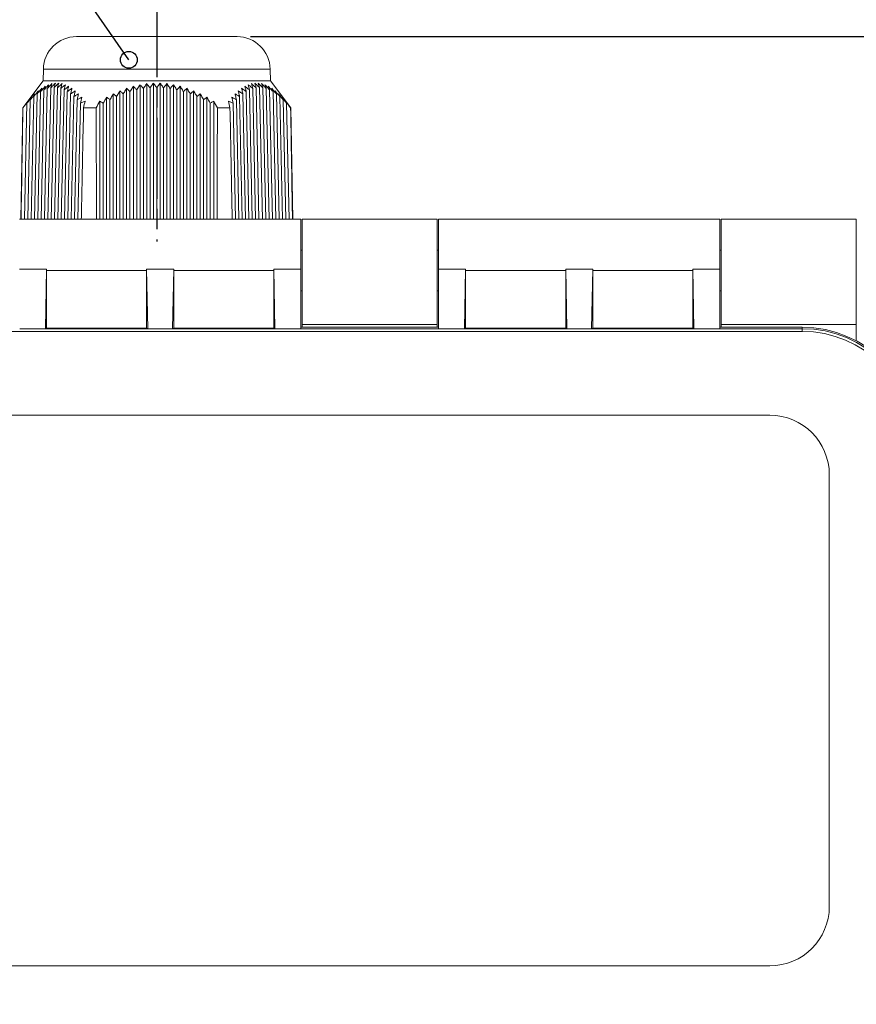
# Model space of a CAD drawing. Units: millimetres. Extents: x 0 to 403, y 0 to 280.
# Drawn here: x 272 to 334, y 144 to 217 of the extents above; entities that cross this region are included whole.
import ezdxf

# ---------------------------------------------------------------- set-up
doc = ezdxf.new("R2010")
doc.units = ezdxf.units.MM
doc.linetypes.add('AM_ISO08W050', pattern=[18, 12, -1.5, 3, -1.5])
doc.linetypes.add('AM_ISO08W050x2', pattern=[9, 6, -0.75, 1.5, -0.75])
for name, color, linetype, lineweight in [('AM_5', 3, 'Continuous', 25), ('AM_7', 4, 'AM_ISO08W050', 25), ('TK1', 7, 'Continuous', 25), ('TK3', 5, 'Continuous', 25), ('TK5', 4, 'Continuous', 25), ('TK7', 1, 'Continuous', 25)]:
    doc.layers.add(name, color=color, linetype=linetype, lineweight=lineweight)
doc.styles.get("Standard").update_dxf_attribs({"font": 'ISOCP.SHX', "bigfont": 'EXTFONT.SHX'})
doc.dimstyles.new('AM_ISO$0', dxfattribs={"dimtxt": 3.5, "dimasz": 2.5, "dimexe": 1, "dimexo": 1, "dimgap": 1.5, "dimtad": 1, "dimdsep": 46, "dimtxsty": 'STANDARD', "dimblk": 'OPEN30', "dimcen": 0, "dimclrd": 3, "dimclre": 3, "dimclrt": 2, "dimadec": 0, "dimazin": 2, "dimtp": 0.1, "dimtm": 0.1, "dimtfac": 0.71, "dimtmove": 0, "dimatfit": 3, "dimldrblk": 'OPEN30', "dimfxl": 1, "dimlwd": -1, "dimlwe": -1, "dimarcsym": 0})
doc.dimstyles.new('AM_ISO$4', dxfattribs={"dimtxt": 3.5, "dimasz": 2.5, "dimexe": 1, "dimexo": 1, "dimgap": 1.5, "dimtad": 1, "dimdsep": 46, "dimtxsty": 'STANDARD', "dimblk": 'OPEN30', "dimcen": 0, "dimclrd": 3, "dimclre": 3, "dimclrt": 2, "dimadec": 0, "dimazin": 2, "dimtp": 0.1, "dimtm": 0.1, "dimtfac": 0.71, "dimtofl": 0, "dimtmove": 0, "dimatfit": 0, "dimldrblk": 'OPEN30', "dimfxl": 1, "dimlwd": -1, "dimlwe": -1, "dimarcsym": 0})

# ---------------------------------------------------------------- blocks, each defined once
blk = doc.blocks.new('_Open30')
at = {"color": 0, "linetype": 'ByBlock', "lineweight": -2}
for p, q in [((-1, 0.268), (0, 0)), ((0, 0), (-1, -0.268)), ((0, 0), (-1, 0))]:
    blk.add_line(p, q, dxfattribs=at)
blk = doc.blocks.new('*D23')
at = {"layer": 'AM_5', "color": 3}
for p, q in [((253.094, 146.652), (253.094, 106.414)), ((343.593, 146.652), (343.593, 106.414)), ((255.594, 107.414), (341.093, 107.414))]:
    blk.add_line(p, q, dxfattribs=at)
at = {"layer": 'Defpoints', "color": 0}
for p in [(253.094, 147.652), (343.593, 147.652), (343.593, 107.414)]:
    blk.add_point(p, dxfattribs=at)
at = {"layer": 'AM_5', "color": 3, "xscale": 2.5, "yscale": 2.5, "zscale": 2.5, "rotation": 180}
blk.add_blockref('_Open30', (253.094, 107.414), dxfattribs=at)
at = {"layer": 'AM_5', "color": 3, "xscale": 2.5, "yscale": 2.5, "zscale": 2.5}
blk.add_blockref('_Open30', (343.593, 107.414), dxfattribs=at)
at = {"layer": 'AM_5', "color": 2, "insert": (298.228, 110.664), "char_height": 3.5, "attachment_point": 5}
blk.add_mtext('90.5', dxfattribs=at)
blk = doc.blocks.new('*D24')
at = {"layer": 'AM_5', "color": 3}
for p, q in [((230.265, 158.739), (230.265, 94.072)), ((366.265, 158.739), (366.265, 94.072)), ((232.765, 95.072), (363.765, 95.072))]:
    blk.add_line(p, q, dxfattribs=at)
at = {"layer": 'Defpoints', "color": 0}
for p in [(230.265, 159.739), (366.265, 159.739), (366.265, 95.072)]:
    blk.add_point(p, dxfattribs=at)
at = {"layer": 'AM_5', "color": 3, "xscale": 2.5, "yscale": 2.5, "zscale": 2.5, "rotation": 180}
blk.add_blockref('_Open30', (230.265, 95.072), dxfattribs=at)
at = {"layer": 'AM_5', "color": 3, "xscale": 2.5, "yscale": 2.5, "zscale": 2.5}
blk.add_blockref('_Open30', (366.265, 95.072), dxfattribs=at)
at = {"layer": 'AM_5', "color": 2, "insert": (298.611, 98.497), "char_height": 3.5, "attachment_point": 5}
blk.add_mtext('(136)', dxfattribs=at)
blk = doc.blocks.new('*D26')
at = {"layer": 'AM_5', "color": 3}
for p, q in [((289.452, 215.402), (392.265, 215.402)), ((391.265, 120.902), (391.265, 212.902)), ((289.452, 118.402), (392.265, 118.402))]:
    blk.add_line(p, q, dxfattribs=at)
at = {"layer": 'Defpoints', "color": 0}
for p in [(288.452, 215.402), (391.265, 215.402), (288.452, 118.402)]:
    blk.add_point(p, dxfattribs=at)
at = {"layer": 'AM_5', "color": 3, "xscale": 2.5, "yscale": 2.5, "zscale": 2.5}
for p, rotation in [((391.265, 215.402), 90), ((391.265, 118.402), 270)]:
    blk.add_blockref('_Open30', p, dxfattribs=dict(at, rotation=rotation))
at = {"layer": 'AM_5', "color": 2, "insert": (387.839, 166.902), "char_height": 3.5, "attachment_point": 5, "rotation": 90}
blk.add_mtext('(97)', dxfattribs=at)
blk = doc.blocks.new('_Small')
at = {"color": 0, "linetype": 'ByBlock', "lineweight": -2}
blk.add_circle((0, 0), 0.25, dxfattribs=at)
blk = doc.blocks.new('*D28')
at = {"layer": 'AM_5', "color": 3}
for p, q in [((274.345, 222.452), (232.536, 222.452)), ((280.449, 213.686), (274.345, 222.452))]:
    blk.add_line(p, q, dxfattribs=at)
at = {"layer": 'Defpoints', "color": 0}
for p in [(280.449, 213.686), (281.851, 211.673)]:
    blk.add_point(p, dxfattribs=at)
at = {"layer": 'AM_5', "color": 3, "xscale": 2.5, "yscale": 2.5, "zscale": 2.5, "rotation": 304.8544265323761}
blk.add_blockref('_Small', (280.449, 213.686), dxfattribs=at)
at = {"layer": 'AM_5', "color": 2, "insert": (252.691, 225.702), "char_height": 3.5, "attachment_point": 5}
blk.add_mtext('M16:ケーブルグランド', dxfattribs=at)

msp = doc.modelspace()

# ---------------------------------------------------------------- linework, layer by layer
at = {"layer": 'AM_7', "linetype": 'AM_ISO08W050x2'}
msp.add_line((282.515, 218.402), (282.515, 200.24), dxfattribs=at)
at = {"layer": 'TK1', "lineweight": 5}
for p, q in [((293.265, 201.902), (293.265, 194.102)), ((303.265, 201.902), (293.265, 201.902)), ((303.265, 194.102), (303.265, 201.902)), ((324.265, 201.902), (324.265, 194.102)), ((334.265, 201.902), (324.265, 201.902)), ((334.265, 194.102), (334.265, 201.902)), ((303.365, 193.902), (293.165, 193.902)), ((293.265, 193.902), (293.265, 194.102)), ((293.265, 194.102), (303.265, 194.102)), ((303.265, 194.102), (303.265, 193.902)), ((324.265, 193.902), (324.265, 194.102)), ((324.265, 194.102), (334.265, 194.102)), ((334.265, 194.102), (334.265, 192.902))]:
    msp.add_line(p, q, dxfattribs=at)
at = {"layer": 'TK3', "lineweight": 5}
for p, q in [((293.165, 201.902), (272.365, 201.902)), ((293.165, 201.902), (293.165, 198.209)), ((303.365, 198.209), (303.365, 201.902)), ((324.165, 201.902), (303.365, 201.902)), ((324.165, 201.902), (324.165, 198.209)), ((274.365, 198.209), (272.365, 198.209)), ((274.285, 193.799), (274.365, 198.209)), ((281.765, 198.102), (274.365, 198.102)), ((274.365, 193.841), (274.365, 198.102)), ((283.765, 198.209), (281.765, 198.209)), ((281.765, 198.209), (281.845, 193.799)), ((281.765, 198.102), (281.765, 193.841)), ((283.685, 193.799), (283.765, 198.209)), ((291.165, 198.102), (283.765, 198.102)), ((283.765, 193.841), (283.765, 198.102)), ((293.165, 198.209), (291.165, 198.209)), ((291.245, 193.799), (291.165, 198.209)), ((291.165, 198.102), (291.165, 193.841)), ((293.165, 193.799), (293.165, 198.209)), ((305.365, 198.209), (303.365, 198.209)), ((303.365, 198.209), (303.365, 193.799)), ((305.285, 193.799), (305.365, 198.209)), ((312.765, 198.102), (305.365, 198.102)), ((305.365, 193.841), (305.365, 198.102)), ((314.765, 198.209), (312.765, 198.209)), ((312.765, 198.209), (312.845, 193.799)), ((312.765, 198.102), (312.765, 193.841)), ((314.685, 193.799), (314.765, 198.209)), ((322.165, 198.102), (314.765, 198.102)), ((314.765, 193.841), (314.765, 198.102)), ((324.165, 198.209), (322.165, 198.209)), ((322.245, 193.799), (322.165, 198.209)), ((322.165, 198.102), (322.165, 193.841)), ((324.165, 193.799), (324.165, 198.209)), ((274.269, 193.801), (272.382, 193.801)), ((274.365, 193.841), (274.285, 193.801)), ((281.765, 193.841), (274.365, 193.841)), ((281.845, 193.801), (281.765, 193.841)), ((283.669, 193.801), (281.862, 193.801)), ((283.765, 193.841), (283.685, 193.801)), ((291.165, 193.841), (283.765, 193.841)), ((291.245, 193.801), (291.165, 193.841)), ((293.149, 193.801), (291.262, 193.801)), ((305.269, 193.801), (303.382, 193.801)), ((305.365, 193.841), (305.285, 193.801)), ((312.765, 193.841), (305.365, 193.841)), ((312.845, 193.801), (312.765, 193.841)), ((314.669, 193.801), (312.862, 193.801)), ((314.765, 193.841), (314.685, 193.801)), ((322.165, 193.841), (314.765, 193.841)), ((322.245, 193.801), (322.165, 193.841)), ((324.149, 193.801), (322.262, 193.801)), ((330.265, 193.902), (324.165, 193.902)), ((330.265, 193.801), (330.265, 193.902)), ((330.265, 193.601), (330.265, 193.801)), ((330.265, 193.601), (266.265, 193.601)), ((268.665, 187.402), (327.868, 187.402)), ((332.268, 183.002), (332.268, 151.082)), ((327.868, 146.682), (268.665, 146.682))]:
    msp.add_line(p, q, dxfattribs=at)
for centre, radius, start, end in [((330.265, 185.402), 8.5, 360, 90), ((330.265, 185.402), 8.399, 0, 90), ((330.265, 185.402), 8.199, 0, 90), ((327.868, 183.002), 4.4, 0, 90), ((327.868, 151.082), 4.4, 270, 360)]:
    msp.add_arc(centre, radius, start, end, dxfattribs=at)
for centre, start_param, end_param in [((274.505, 198.102), 1.544063, 1.570796), ((281.626, 198.102), 4.71239, 4.739122), ((283.905, 198.102), 1.544063, 1.570796), ((291.026, 198.102), 4.712389, 4.739122), ((305.505, 198.102), 1.544063, 1.570796), ((312.626, 198.102), 4.712389, 4.739122), ((314.905, 198.102), 1.544063, 1.570796), ((322.026, 198.102), 4.712389, 4.739122)]:
    msp.add_ellipse(centre, major_axis=(0, 4), ratio=0.034921, start_param=start_param, end_param=end_param, dxfattribs=at)
for points, degree in [([(274.285, 193.801), (281.845, 193.801)], 1), ([(283.685, 193.801), (291.245, 193.801)], 1), ([(293.165, 193.801), (303.365, 193.801)], 1), ([(305.285, 193.801), (312.845, 193.801)], 1), ([(314.685, 193.801), (322.245, 193.801)], 1), ([(330.265, 193.801), (328.232, 193.801), (326.199, 193.801), (324.165, 193.801)], 3)]:
    msp.add_open_spline(points, degree=degree, dxfattribs=at)
at = {"layer": 'TK5', "lineweight": 5}
for p, q in [((288.452, 215.402), (276.578, 215.402)), ((274.125, 212.991), (274.11, 212.119)), ((274.125, 212.991), (282.515, 212.991)), ((282.515, 212.991), (290.905, 212.991)), ((290.92, 212.119), (290.905, 212.991)), ((274.11, 212.119), (272.599, 210.132)), ((274.11, 212.119), (282.515, 212.119)), ((281.772, 211.922), (281.772, 201.902)), ((282.268, 201.902), (282.268, 211.961)), ((282.515, 212.119), (290.92, 212.119)), ((282.763, 201.902), (282.763, 211.961)), ((283.258, 201.902), (283.258, 211.922)), ((292.431, 210.132), (290.92, 212.119)), ((273.666, 211.164), (273.468, 201.902)), ((273.917, 211.329), (273.715, 201.902)), ((274.167, 211.46), (273.963, 201.902)), ((274.417, 211.553), (274.211, 201.902)), ((274.666, 211.61), (274.458, 201.902)), ((274.914, 211.629), (274.706, 201.902)), ((275.161, 211.61), (274.953, 201.902)), ((275.407, 211.553), (275.201, 201.902)), ((275.653, 211.46), (275.449, 201.902)), ((275.898, 211.329), (275.696, 201.902)), ((276.142, 211.164), (275.944, 201.902)), ((279.296, 211.169), (279.296, 201.902)), ((279.792, 211.389), (279.792, 201.902)), ((280.039, 211.164), (280.039, 201.902)), ((280.287, 211.577), (280.287, 201.902)), ((280.534, 211.329), (280.534, 201.902)), ((280.782, 211.729), (280.782, 201.902)), ((281.03, 211.46), (281.03, 201.902)), ((281.277, 211.844), (281.277, 201.902)), ((281.525, 211.553), (281.525, 201.902)), ((282.02, 211.61), (282.02, 201.902)), ((282.515, 211.629), (282.515, 201.902)), ((283.01, 201.902), (283.01, 211.61)), ((283.506, 201.902), (283.506, 211.553)), ((283.753, 201.902), (283.753, 211.844)), ((284.001, 201.902), (284.001, 211.46)), ((284.249, 201.902), (284.249, 211.729)), ((284.496, 201.902), (284.496, 211.329)), ((284.744, 201.902), (284.744, 211.577)), ((284.991, 201.902), (284.991, 211.164)), ((285.239, 201.902), (285.239, 211.389)), ((285.734, 201.902), (285.734, 211.169)), ((289.087, 201.902), (288.889, 211.164)), ((289.334, 201.902), (289.133, 211.329)), ((289.582, 201.902), (289.377, 211.46)), ((289.829, 201.902), (289.623, 211.553)), ((290.077, 201.902), (289.869, 211.61)), ((290.325, 201.902), (290.117, 211.629)), ((290.572, 201.902), (290.365, 211.61)), ((290.82, 201.902), (290.614, 211.553)), ((291.067, 201.902), (290.863, 211.46)), ((291.315, 201.902), (291.114, 211.329)), ((291.563, 201.902), (291.365, 211.164)), ((272.908, 210.474), (272.725, 201.902)), ((273.161, 210.735), (272.973, 201.902)), ((273.414, 210.966), (273.22, 201.902)), ((276.385, 210.966), (276.192, 201.902)), ((276.628, 210.735), (276.439, 201.902)), ((276.87, 210.474), (276.687, 201.902)), ((278.306, 210.635), (278.306, 201.902)), ((278.553, 210.474), (278.553, 201.902)), ((278.801, 210.917), (278.801, 201.902)), ((279.049, 210.735), (279.049, 201.902)), ((279.544, 210.966), (279.544, 201.902)), ((285.487, 201.902), (285.487, 210.966)), ((285.982, 201.902), (285.982, 210.735)), ((286.229, 201.902), (286.229, 210.917)), ((286.477, 201.902), (286.477, 210.474)), ((286.725, 201.902), (286.725, 210.635)), ((288.344, 201.902), (288.16, 210.474)), ((288.591, 201.902), (288.403, 210.735)), ((288.839, 201.902), (288.645, 210.966)), ((291.81, 201.902), (291.617, 210.966)), ((292.058, 201.902), (291.869, 210.735)), ((292.306, 201.902), (292.122, 210.474)), ((272.599, 210.132), (272.455, 201.902)), ((272.599, 210.132), (272.614, 210.132)), ((278.029, 210.132), (277.1, 210.132)), ((287.931, 210.132), (287.001, 210.132)), ((292.431, 210.132), (292.417, 210.132)), ((292.575, 201.902), (292.431, 210.132))]:
    msp.add_line(p, q, dxfattribs=at)
for centre, start, end in [((276.578, 212.949), 90, 179), ((288.452, 212.949), 1, 90)]:
    msp.add_arc(centre, 2.453, start, end, dxfattribs=at)
for points in [[(274.763, 211.922), (274.725, 211.881), (274.648, 211.801), (274.533, 211.678), (274.456, 211.595), (274.417, 211.553)], [(275.012, 211.961), (274.973, 211.922), (274.897, 211.845), (274.782, 211.729), (274.704, 211.65), (274.666, 211.61)], [(274.666, 211.61), (274.677, 211.645), (274.698, 211.716), (274.731, 211.819), (274.752, 211.888), (274.763, 211.922)], [(274.914, 211.629), (274.925, 211.667), (274.946, 211.741), (274.979, 211.852), (275.001, 211.925), (275.012, 211.961)], [(275.259, 211.961), (275.221, 211.925), (275.144, 211.852), (275.029, 211.741), (274.952, 211.667), (274.914, 211.629)], [(275.161, 211.61), (275.172, 211.65), (275.194, 211.729), (275.227, 211.845), (275.248, 211.922), (275.259, 211.961)], [(275.506, 211.922), (275.468, 211.888), (275.391, 211.819), (275.276, 211.716), (275.199, 211.645), (275.161, 211.61)], [(275.407, 211.553), (275.418, 211.595), (275.44, 211.678), (275.473, 211.801), (275.495, 211.881), (275.506, 211.922)], [(281.772, 211.922), (281.745, 211.881), (281.69, 211.801), (281.608, 211.678), (281.553, 211.595), (281.525, 211.553)], [(282.02, 211.61), (281.992, 211.645), (281.937, 211.716), (281.855, 211.819), (281.8, 211.888), (281.772, 211.922)], [(282.268, 211.961), (282.24, 211.922), (282.185, 211.845), (282.103, 211.729), (282.048, 211.65), (282.02, 211.61)], [(282.515, 211.629), (282.488, 211.667), (282.432, 211.741), (282.35, 211.852), (282.295, 211.925), (282.268, 211.961)], [(282.763, 211.961), (282.735, 211.925), (282.681, 211.852), (282.598, 211.741), (282.543, 211.667), (282.515, 211.629)], [(283.01, 211.61), (282.983, 211.65), (282.928, 211.729), (282.845, 211.845), (282.79, 211.922), (282.763, 211.961)], [(283.258, 211.922), (283.231, 211.888), (283.176, 211.819), (283.093, 211.716), (283.038, 211.645), (283.01, 211.61)], [(283.506, 211.553), (283.478, 211.595), (283.423, 211.678), (283.34, 211.801), (283.285, 211.881), (283.258, 211.922)], [(289.525, 211.922), (289.535, 211.881), (289.557, 211.801), (289.59, 211.678), (289.612, 211.595), (289.623, 211.553)], [(289.869, 211.61), (289.831, 211.645), (289.754, 211.716), (289.639, 211.819), (289.563, 211.888), (289.525, 211.922)], [(289.771, 211.961), (289.782, 211.922), (289.804, 211.845), (289.837, 211.729), (289.859, 211.65), (289.869, 211.61)], [(290.117, 211.629), (290.078, 211.667), (290.001, 211.741), (289.886, 211.852), (289.81, 211.925), (289.771, 211.961)], [(290.019, 211.961), (290.03, 211.925), (290.051, 211.852), (290.084, 211.741), (290.106, 211.667), (290.117, 211.629)], [(290.365, 211.61), (290.326, 211.65), (290.249, 211.729), (290.134, 211.845), (290.057, 211.922), (290.019, 211.961)], [(290.267, 211.922), (290.278, 211.888), (290.3, 211.819), (290.332, 211.716), (290.354, 211.645), (290.365, 211.61)], [(290.614, 211.553), (290.575, 211.595), (290.497, 211.678), (290.382, 211.801), (290.306, 211.881), (290.267, 211.922)], [(273.509, 211.169), (273.471, 211.121), (273.394, 211.025), (273.278, 210.881), (273.2, 210.784), (273.161, 210.735)], [(273.761, 211.389), (273.723, 211.343), (273.646, 211.249), (273.53, 211.108), (273.453, 211.013), (273.414, 210.966)], [(273.414, 210.966), (273.424, 210.989), (273.445, 211.035), (273.477, 211.103), (273.498, 211.147), (273.509, 211.169)], [(274.013, 211.577), (273.975, 211.531), (273.898, 211.44), (273.782, 211.303), (273.705, 211.211), (273.666, 211.164)], [(273.666, 211.164), (273.676, 211.19), (273.698, 211.241), (273.729, 211.316), (273.751, 211.365), (273.761, 211.389)], [(274.264, 211.729), (274.225, 211.685), (274.149, 211.597), (274.033, 211.464), (273.956, 211.374), (273.917, 211.329)], [(273.917, 211.329), (273.928, 211.358), (273.949, 211.413), (273.981, 211.496), (274.002, 211.55), (274.013, 211.577)], [(274.514, 211.844), (274.475, 211.802), (274.399, 211.717), (274.283, 211.589), (274.206, 211.503), (274.167, 211.46)], [(274.167, 211.46), (274.178, 211.49), (274.199, 211.551), (274.232, 211.64), (274.253, 211.699), (274.264, 211.729)], [(274.417, 211.553), (274.428, 211.586), (274.449, 211.652), (274.482, 211.749), (274.503, 211.812), (274.514, 211.844)], [(275.752, 211.844), (275.714, 211.812), (275.637, 211.749), (275.522, 211.652), (275.446, 211.586), (275.407, 211.553)], [(275.653, 211.46), (275.664, 211.503), (275.686, 211.589), (275.719, 211.717), (275.741, 211.802), (275.752, 211.844)], [(275.997, 211.729), (275.959, 211.699), (275.882, 211.64), (275.768, 211.551), (275.691, 211.49), (275.653, 211.46)], [(275.898, 211.329), (275.909, 211.374), (275.931, 211.464), (275.964, 211.597), (275.986, 211.685), (275.997, 211.729)], [(276.241, 211.577), (276.203, 211.55), (276.127, 211.496), (276.012, 211.413), (275.936, 211.358), (275.898, 211.329)], [(276.142, 211.164), (276.153, 211.211), (276.175, 211.303), (276.208, 211.44), (276.23, 211.531), (276.241, 211.577)], [(276.485, 211.389), (276.447, 211.365), (276.37, 211.316), (276.256, 211.241), (276.18, 211.19), (276.142, 211.164)], [(276.385, 210.966), (276.396, 211.013), (276.419, 211.108), (276.452, 211.249), (276.474, 211.343), (276.485, 211.389)], [(276.728, 211.169), (276.69, 211.147), (276.613, 211.103), (276.499, 211.035), (276.423, 210.989), (276.385, 210.966)], [(276.628, 210.735), (276.639, 210.784), (276.661, 210.881), (276.695, 211.025), (276.717, 211.121), (276.728, 211.169)], [(279.296, 211.169), (279.269, 211.121), (279.214, 211.025), (279.132, 210.881), (279.076, 210.784), (279.049, 210.735)], [(279.544, 210.966), (279.517, 210.989), (279.462, 211.035), (279.379, 211.103), (279.324, 211.147), (279.296, 211.169)], [(279.792, 211.389), (279.764, 211.343), (279.709, 211.249), (279.627, 211.108), (279.572, 211.013), (279.544, 210.966)], [(280.039, 211.164), (280.012, 211.19), (279.957, 211.241), (279.874, 211.316), (279.819, 211.365), (279.792, 211.389)], [(280.287, 211.577), (280.259, 211.531), (280.205, 211.44), (280.122, 211.303), (280.067, 211.211), (280.039, 211.164)], [(280.534, 211.329), (280.507, 211.358), (280.452, 211.413), (280.37, 211.496), (280.314, 211.55), (280.287, 211.577)], [(280.782, 211.729), (280.755, 211.685), (280.7, 211.597), (280.617, 211.464), (280.562, 211.374), (280.534, 211.329)], [(281.03, 211.46), (281.002, 211.49), (280.947, 211.551), (280.865, 211.64), (280.81, 211.699), (280.782, 211.729)], [(281.277, 211.844), (281.25, 211.802), (281.195, 211.717), (281.112, 211.589), (281.057, 211.503), (281.03, 211.46)], [(281.525, 211.553), (281.497, 211.586), (281.442, 211.652), (281.36, 211.749), (281.305, 211.812), (281.277, 211.844)], [(283.753, 211.844), (283.726, 211.812), (283.671, 211.749), (283.588, 211.652), (283.533, 211.586), (283.506, 211.553)], [(284.001, 211.46), (283.973, 211.503), (283.918, 211.589), (283.836, 211.717), (283.781, 211.802), (283.753, 211.844)], [(284.249, 211.729), (284.221, 211.699), (284.166, 211.64), (284.083, 211.551), (284.028, 211.49), (284.001, 211.46)], [(284.496, 211.329), (284.468, 211.374), (284.413, 211.464), (284.331, 211.597), (284.276, 211.685), (284.249, 211.729)], [(284.744, 211.577), (284.716, 211.55), (284.661, 211.496), (284.578, 211.413), (284.524, 211.358), (284.496, 211.329)], [(284.991, 211.164), (284.964, 211.211), (284.908, 211.303), (284.826, 211.44), (284.771, 211.531), (284.744, 211.577)], [(285.239, 211.389), (285.211, 211.365), (285.156, 211.316), (285.074, 211.241), (285.019, 211.19), (284.991, 211.164)], [(285.487, 210.966), (285.459, 211.013), (285.404, 211.108), (285.321, 211.249), (285.266, 211.343), (285.239, 211.389)], [(285.734, 211.169), (285.707, 211.147), (285.651, 211.103), (285.569, 211.035), (285.514, 210.989), (285.487, 210.966)], [(285.982, 210.735), (285.954, 210.784), (285.899, 210.881), (285.816, 211.025), (285.762, 211.121), (285.734, 211.169)], [(288.303, 211.169), (288.314, 211.121), (288.336, 211.025), (288.369, 210.881), (288.391, 210.784), (288.403, 210.735)], [(288.645, 210.966), (288.607, 210.989), (288.532, 211.035), (288.417, 211.103), (288.341, 211.147), (288.303, 211.169)], [(288.546, 211.389), (288.557, 211.343), (288.579, 211.249), (288.612, 211.108), (288.634, 211.013), (288.645, 210.966)], [(288.889, 211.164), (288.851, 211.19), (288.775, 211.241), (288.66, 211.316), (288.584, 211.365), (288.546, 211.389)], [(288.789, 211.577), (288.8, 211.531), (288.822, 211.44), (288.855, 211.303), (288.877, 211.211), (288.889, 211.164)], [(289.133, 211.329), (289.095, 211.358), (289.018, 211.413), (288.904, 211.496), (288.827, 211.55), (288.789, 211.577)], [(289.033, 211.729), (289.044, 211.685), (289.066, 211.597), (289.099, 211.464), (289.122, 211.374), (289.133, 211.329)], [(289.377, 211.46), (289.339, 211.49), (289.263, 211.551), (289.148, 211.64), (289.072, 211.699), (289.033, 211.729)], [(289.279, 211.844), (289.29, 211.802), (289.311, 211.717), (289.344, 211.589), (289.366, 211.503), (289.377, 211.46)], [(289.623, 211.553), (289.585, 211.586), (289.508, 211.652), (289.393, 211.749), (289.317, 211.812), (289.279, 211.844)], [(290.517, 211.844), (290.527, 211.812), (290.549, 211.749), (290.581, 211.652), (290.603, 211.586), (290.614, 211.553)], [(290.863, 211.46), (290.824, 211.503), (290.747, 211.589), (290.632, 211.717), (290.555, 211.802), (290.517, 211.844)], [(290.767, 211.729), (290.777, 211.699), (290.799, 211.64), (290.831, 211.551), (290.852, 211.49), (290.863, 211.46)], [(291.114, 211.329), (291.075, 211.374), (290.997, 211.464), (290.882, 211.597), (290.805, 211.685), (290.767, 211.729)], [(291.018, 211.577), (291.028, 211.55), (291.05, 211.496), (291.082, 211.413), (291.103, 211.358), (291.114, 211.329)], [(291.365, 211.164), (291.326, 211.211), (291.248, 211.303), (291.133, 211.44), (291.056, 211.531), (291.018, 211.577)], [(291.269, 211.389), (291.28, 211.365), (291.301, 211.316), (291.333, 211.241), (291.354, 211.19), (291.365, 211.164)], [(291.617, 210.966), (291.578, 211.013), (291.5, 211.108), (291.384, 211.249), (291.308, 211.343), (291.269, 211.389)], [(291.522, 211.169), (291.532, 211.147), (291.553, 211.103), (291.585, 211.035), (291.606, 210.989), (291.617, 210.966)], [(291.869, 210.735), (291.83, 210.784), (291.753, 210.881), (291.637, 211.025), (291.56, 211.121), (291.522, 211.169)], [(273.002, 210.635), (272.873, 210.467), (272.743, 210.3), (272.614, 210.132)], [(273.256, 210.917), (273.14, 210.769), (273.024, 210.622), (272.908, 210.474)], [(272.908, 210.474), (272.919, 210.493), (272.939, 210.529), (272.971, 210.583), (272.992, 210.618), (273.002, 210.635)], [(273.161, 210.735), (273.172, 210.756), (273.193, 210.797), (273.224, 210.858), (273.245, 210.897), (273.256, 210.917)], [(276.97, 210.917), (276.932, 210.897), (276.855, 210.858), (276.741, 210.797), (276.666, 210.756), (276.628, 210.735)], [(276.87, 210.474), (276.903, 210.622), (276.937, 210.769), (276.97, 210.917)], [(277.212, 210.635), (277.173, 210.618), (277.097, 210.583), (276.983, 210.529), (276.908, 210.493), (276.87, 210.474)], [(277.1, 210.132), (277.137, 210.3), (277.174, 210.467), (277.212, 210.635)], [(278.306, 210.635), (278.213, 210.467), (278.121, 210.3), (278.029, 210.132)], [(278.553, 210.474), (278.526, 210.493), (278.471, 210.529), (278.389, 210.583), (278.334, 210.618), (278.306, 210.635)], [(278.801, 210.917), (278.718, 210.769), (278.636, 210.622), (278.553, 210.474)], [(279.049, 210.735), (279.021, 210.756), (278.967, 210.797), (278.884, 210.858), (278.829, 210.897), (278.801, 210.917)], [(286.229, 210.917), (286.202, 210.897), (286.146, 210.858), (286.064, 210.797), (286.009, 210.756), (285.982, 210.735)], [(286.477, 210.474), (286.395, 210.622), (286.312, 210.769), (286.229, 210.917)], [(286.725, 210.635), (286.697, 210.618), (286.642, 210.583), (286.559, 210.529), (286.504, 210.493), (286.477, 210.474)], [(287.001, 210.132), (286.909, 210.3), (286.817, 210.467), (286.725, 210.635)], [(287.819, 210.635), (287.856, 210.467), (287.894, 210.3), (287.931, 210.132)], [(288.16, 210.474), (288.123, 210.493), (288.047, 210.529), (287.933, 210.583), (287.857, 210.618), (287.819, 210.635)], [(288.06, 210.917), (288.094, 210.769), (288.127, 210.622), (288.16, 210.474)], [(288.403, 210.735), (288.365, 210.756), (288.289, 210.797), (288.175, 210.858), (288.099, 210.897), (288.06, 210.917)], [(291.775, 210.917), (291.785, 210.897), (291.806, 210.858), (291.838, 210.797), (291.859, 210.756), (291.869, 210.735)], [(292.122, 210.474), (292.007, 210.622), (291.891, 210.769), (291.775, 210.917)], [(292.028, 210.635), (292.039, 210.618), (292.06, 210.583), (292.091, 210.529), (292.112, 210.493), (292.122, 210.474)], [(292.417, 210.132), (292.288, 210.3), (292.158, 210.467), (292.028, 210.635)]]:
    msp.add_open_spline(points, degree=3, dxfattribs=at)
for points, knots in [([(272.614, 210.132), (272.575, 207.835), (272.537, 205.538), (272.499, 203.24), (272.499, 203.239), (272.498, 203.237), (272.498, 203.235), (272.491, 202.791), (272.484, 202.346), (272.476, 201.902)], [0, 0, 0, 0, 1, 1, 1, 1.000759, 1.000759, 1.000759, 1.194199, 1.194199, 1.194199, 1.194199]), ([(276.934, 201.902), (276.943, 202.348), (276.952, 202.793), (276.961, 203.239), (276.961, 203.239), (276.961, 203.24), (276.961, 203.24), (277.007, 205.538), (277.053, 207.835), (277.1, 210.132)], [-0.194199, -0.194199, -0.194199, -0.194199, -0.000203, -0.000203, -0.000203, 0, 0, 0, 1, 1, 1, 1]), ([(278.029, 210.132), (278.037, 207.835), (278.045, 205.538), (278.053, 203.24), (278.053, 203.239), (278.053, 203.238), (278.053, 203.237), (278.054, 202.792), (278.056, 202.347), (278.057, 201.902)], [0, 0, 0, 0, 1, 1, 1, 1.000556, 1.000556, 1.000556, 1.194199, 1.194199, 1.194199, 1.194199]), ([(286.973, 201.902), (286.975, 202.347), (286.976, 202.792), (286.978, 203.237), (286.978, 203.238), (286.978, 203.239), (286.978, 203.24), (286.986, 205.538), (286.994, 207.835), (287.001, 210.132)], [-0.194199, -0.194199, -0.194199, -0.194199, -0.000556, -0.000556, -0.000556, 0, 0, 0, 1, 1, 1, 1]), ([(287.931, 210.132), (287.977, 207.835), (288.023, 205.538), (288.07, 203.24), (288.07, 203.24), (288.07, 203.239), (288.07, 203.239), (288.078, 202.793), (288.087, 202.348), (288.096, 201.902)], [0, 0, 0, 0, 1, 1, 1, 1.000203, 1.000203, 1.000203, 1.194199, 1.194199, 1.194199, 1.194199]), ([(292.554, 201.902), (292.547, 202.346), (292.539, 202.791), (292.532, 203.235), (292.532, 203.237), (292.532, 203.239), (292.532, 203.24), (292.494, 205.538), (292.455, 207.835), (292.417, 210.132)], [-0.194199, -0.194199, -0.194199, -0.194199, -0.000759, -0.000759, -0.000759, 0, 0, 0, 1, 1, 1, 1])]:
    msp.add_open_spline(points, degree=3, knots=knots, dxfattribs=at)
at = {"layer": 'TK7', "lineweight": 5}
for p, q in [((293.266, 199.602), (293.165, 199.602)), ((303.365, 199.602), (303.264, 199.602)), ((324.265, 199.602), (324.165, 199.602)), ((293.165, 196.602), (293.266, 196.602)), ((303.264, 196.602), (303.365, 196.602)), ((324.165, 196.602), (324.265, 196.602))]:
    msp.add_line(p, q, dxfattribs=at)

# ---------------------------------------------------------------- dimensions: what is measured, and where the dimension line sits
at = {"layer": 'AM_5'}
dim = msp.add_radius_dim(center=(281.851, 211.673), mpoint=(280.449, 213.686), text='M16:ケーブルグランド', dimstyle='AM_ISO$4', override={"dimtoh": 1, "dimblk2": 'Small', "dimsah": 1}, dxfattribs=at)
dim.commit()
dim.dimension.update_dxf_attribs({"geometry": '*D28', "text_midpoint": (252.691, 222.452), "dimtype": 164})
dim = msp.add_linear_dim(base=(391.265, 215.402), p1=(288.452, 118.402), p2=(288.452, 215.402), angle=90, text='(<>)', dimstyle='AM_ISO$0', override={"dimpost": ''}, dxfattribs=at)
dim.commit()
dim.dimension.update_dxf_attribs({"geometry": '*D26', "text_midpoint": (387.839, 166.902)})
dim = msp.add_linear_dim(base=(366.265, 95.072), p1=(230.265, 159.739), p2=(366.265, 159.739), text='(<>)', dimstyle='AM_ISO$0', dxfattribs=at)
dim.commit()
dim.dimension.update_dxf_attribs({"geometry": '*D24', "text_midpoint": (298.611, 95.072), "dimtype": 160})
dim = msp.add_linear_dim(base=(343.593, 107.414), p1=(253.094, 147.652), p2=(343.593, 147.652), dimstyle='AM_ISO$0', dxfattribs=at)
dim.commit()
dim.dimension.update_dxf_attribs({"geometry": '*D23', "text_midpoint": (298.228, 107.414), "dimtype": 160})

doc.saveas('drawing.dxf')
